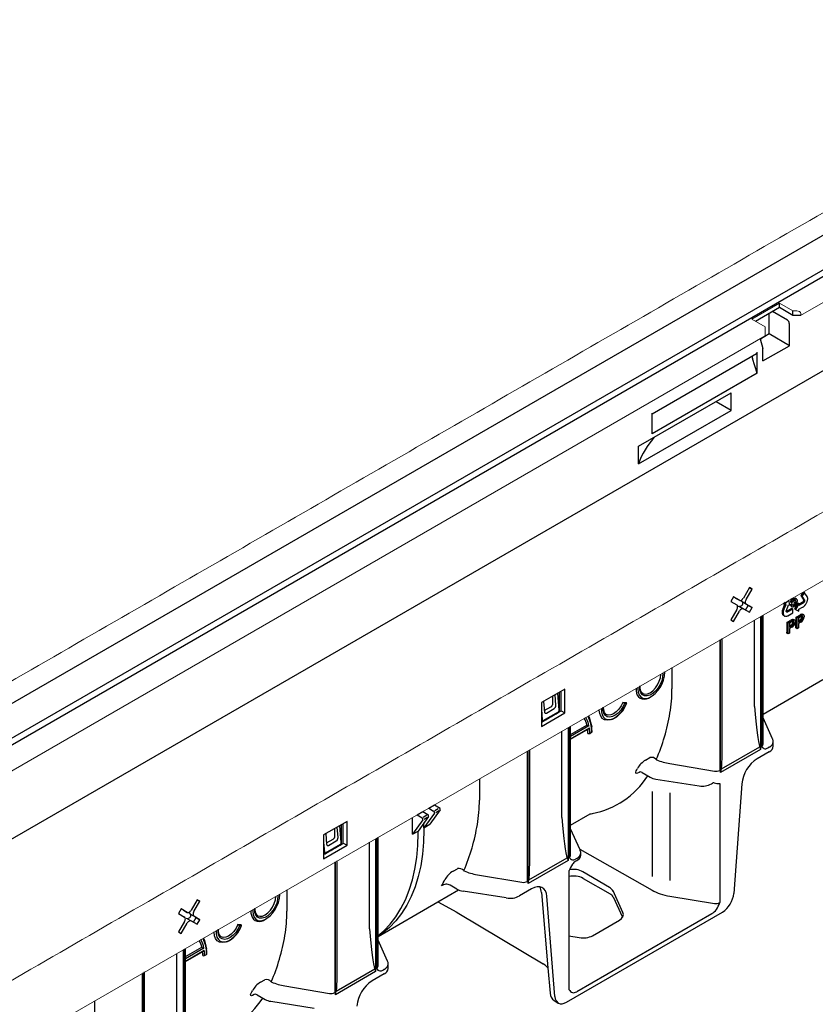
# Model space of a CAD drawing. Units: millimetres. Extents: x 143 to 2243, y 913 to 3883.
# Drawn here: x 1538 to 1895, y 2629 to 3070 of the extents above; entities that cross this region are included whole.
import ezdxf

# ---------------------------------------------------------------- set-up
doc = ezdxf.new("R2010")
doc.units = ezdxf.units.MM
doc.layers.add('DUENN-18', color=253, linetype='Continuous')
doc.layers.add('SICHTBAR', color=7, linetype='Continuous')

msp = doc.modelspace()

# ---------------------------------------------------------------- linework, layer by layer
at = {"layer": 'DUENN-18'}
for p, q in [((2054.39, 3063.71), (1192.96, 2566.41)), ((2054.39, 3048.18), (1193.65, 2551.28)), ((2055.69, 3045.93), (1195.14, 2549.14)), ((1299.75, 2567.48), (2060.23, 3006.49)), ((1878.44, 2941.06), (1878.44, 2943.06)), ((1878.44, 2941.06), (1867.77, 2934.9)), ((1873.84, 2929.25), (1873.84, 2938.4)), ((1882.03, 2935.47), (1875.39, 2939.3)), ((1884.51, 2937.55), (1878.44, 2941.06)), ((1884.51, 2937.55), (1884.51, 2939.56)), ((1887.98, 2937.55), (1884.51, 2937.55)), ((1882.89, 2924.02), (1882.89, 2933.98)), ((1873.84, 2929.25), (1869.93, 2927)), ((1882.89, 2924.02), (1873.84, 2929.25)), ((1869.9, 2927.11), (1871.08, 2922.7)), ((1871.08, 2917.21), (1882.89, 2924.02)), ((1821.42, 2893.45), (1868.24, 2920.48)), ((1868.49, 2911.73), (1868.49, 2921.04)), ((1871.08, 2917.21), (1871.08, 2922.7)), ((1868.49, 2911.73), (1866.37, 2918.31)), ((1868.49, 2911.73), (1821.42, 2884.56)), ((1815.33, 2879.05), (1856.77, 2902.97)), ((1856.77, 2895.01), (1856.77, 2902.97)), ((1856.77, 2895.01), (1850.07, 2898.87)), ((1815.33, 2871.08), (1856.77, 2895.01)), ((1821.42, 2884.56), (1821.42, 2893.86)), ((1815.33, 2871.08), (1815.33, 2879.05)), ((1865, 2815.64), (1862.31, 2810.99)), ((1863.51, 2810.3), (1866.19, 2814.95)), ((1866.19, 2814.95), (1865, 2815.64)), ((1865, 2815.64), (1866.19, 2814.95)), ((1857.84, 2811.51), (1856.65, 2809.44)), ((1856.65, 2809.44), (1859.33, 2807.89)), ((1860.52, 2809.96), (1857.84, 2811.51)), ((1858.84, 2810.93), (1857.84, 2811.51)), ((1858.84, 2810.93), (1860.52, 2809.96)), ((1882.66, 2809.97), (1880.65, 2808.09)), ((1882.66, 2809.97), (1882.62, 2809.99)), ((1883.13, 2807.87), (1882.66, 2809.97)), ((1883.5, 2809.14), (1883.69, 2810.61)), ((1883.93, 2808.9), (1884.2, 2810.9)), ((1884.66, 2811.17), (1884.47, 2809.84)), ((1884.59, 2810.68), (1884.76, 2810.82)), ((1886.15, 2810.51), (1885.54, 2810.85)), ((1889.25, 2813.62), (1888.01, 2812.07)), ((1888.01, 2812.07), (1889.15, 2810.46)), ((1888.44, 2811.82), (1888.01, 2812.07)), ((1889.68, 2813.37), (1888.44, 2811.82)), ((1888.44, 2811.82), (1889.58, 2810.21)), ((1889.04, 2809.4), (1888.92, 2809.23)), ((1889.11, 2809.55), (1889.04, 2809.4)), ((1889.18, 2809.72), (1889.11, 2809.55)), ((1889.15, 2810.46), (1889.21, 2810.36)), ((1889.23, 2809.9), (1889.18, 2809.72)), ((1889.21, 2810.36), (1889.23, 2810.21)), ((1889.23, 2810.21), (1889.24, 2810.07)), ((1889.24, 2810.07), (1889.23, 2809.9)), ((1889.68, 2813.37), (1889.25, 2813.62)), ((1889.61, 2809.47), (1889.54, 2809.3)), ((1889.58, 2810.21), (1889.64, 2810.11)), ((1889.66, 2809.65), (1889.61, 2809.47)), ((1889.64, 2810.11), (1889.67, 2809.96)), ((1889.67, 2809.82), (1889.66, 2809.65)), ((1889.67, 2809.96), (1889.67, 2809.82)), ((1890.83, 2811.74), (1889.68, 2813.37)), ((1890.8, 2809.2), (1890.87, 2809.41)), ((1890.9, 2811.6), (1890.83, 2811.74)), ((1890.87, 2809.41), (1890.93, 2809.62)), ((1890.99, 2811.4), (1890.9, 2811.6)), ((1890.93, 2809.62), (1891.01, 2809.86)), ((1891.04, 2811.24), (1890.99, 2811.4)), ((1891.01, 2809.86), (1891.04, 2810.01)), ((1891.07, 2811.09), (1891.04, 2811.24)), ((1891.04, 2810.01), (1891.08, 2810.24)), ((1891.1, 2810.88), (1891.07, 2811.09)), ((1891.08, 2810.24), (1891.1, 2810.54)), ((1891.11, 2810.71), (1891.1, 2810.88)), ((1891.1, 2810.54), (1891.11, 2810.71)), ((1859.33, 2805.83), (1856.65, 2801.18)), ((1857.84, 2800.5), (1860.52, 2805.14)), ((1860.63, 2807.15), (1862.31, 2806.17)), ((1860.67, 2807.12), (1861.67, 2807.7)), ((1863.51, 2808.24), (1861.82, 2809.21)), ((1864.5, 2807.66), (1861.82, 2809.21)), ((1862.07, 2808.39), (1862.07, 2809.07)), ((1862.31, 2806.17), (1865, 2804.62)), ((1863.31, 2805.6), (1864.5, 2807.66)), ((1866.19, 2806.69), (1863.51, 2808.24)), ((1864.5, 2807.66), (1866.19, 2806.69)), ((1865, 2804.62), (1866.19, 2806.69)), ((1879.7, 2805.08), (1879.68, 2804.92)), ((1879.73, 2805.31), (1879.7, 2805.08)), ((1879.84, 2805.68), (1879.73, 2805.31)), ((1879.95, 2805.99), (1879.84, 2805.68)), ((1880.03, 2806.2), (1879.95, 2805.99)), ((1880.76, 2808.08), (1880.03, 2806.2)), ((1880.17, 2805.06), (1880.13, 2804.84)), ((1880.27, 2805.43), (1880.17, 2805.06)), ((1880.99, 2809.05), (1880.22, 2808.33)), ((1880.65, 2808.09), (1880.22, 2808.33)), ((1880.38, 2805.74), (1880.27, 2805.43)), ((1880.46, 2805.95), (1880.38, 2805.74)), ((1881.25, 2807.98), (1880.46, 2805.95)), ((1880.65, 2808.09), (1881.25, 2808.04)), ((1881.25, 2808.04), (1881.27, 2808.03)), ((1881.27, 2808.03), (1881.25, 2807.98)), ((1881.52, 2805.28), (1881.56, 2805.47)), ((1881.52, 2805.1), (1881.52, 2805.28)), ((1881.54, 2804.93), (1881.52, 2805.1)), ((1881.56, 2805.47), (1882.51, 2807.92)), ((1881.8, 2804.98), (1881.67, 2804.91)), ((1884.07, 2806.3), (1881.8, 2804.98)), ((1884.5, 2806.05), (1882.24, 2804.73)), ((1882.51, 2807.92), (1883.13, 2807.87)), ((1883.42, 2808.06), (1883.91, 2808.4)), ((1883.85, 2807.81), (1883.42, 2808.06)), ((1883.93, 2808.9), (1883.5, 2809.14)), ((1883.78, 2807.28), (1884.14, 2807.09)), ((1883.85, 2807.81), (1884.34, 2808.15)), ((1884.34, 2808.15), (1883.91, 2808.4)), ((1884.37, 2809.08), (1883.93, 2808.9)), ((1884.5, 2806.05), (1884.07, 2806.3)), ((1884.43, 2807.81), (1884.65, 2807.89)), ((1884.5, 2804.39), (1884.5, 2806.05)), ((1886.74, 2808.65), (1885.19, 2806.11)), ((1885.63, 2805.86), (1885.19, 2806.11)), ((1887.17, 2808.4), (1885.63, 2805.86)), ((1885.63, 2805.86), (1887.17, 2805.11)), ((1887.17, 2808.4), (1886.74, 2808.65)), ((1888.64, 2808.94), (1887.17, 2808.08)), ((1889.07, 2808.69), (1887.17, 2807.58)), ((1887.17, 2807.58), (1887.17, 2808.4)), ((1887.17, 2805.93), (1887.21, 2805.96)), ((1887.17, 2805.9), (1887.17, 2805.93)), ((1887.17, 2805.11), (1887.17, 2805.9)), ((1887.21, 2805.96), (1888.78, 2806.86)), ((1888.79, 2809.06), (1888.64, 2808.94)), ((1888.78, 2806.86), (1888.95, 2806.96)), ((1888.92, 2809.23), (1888.79, 2809.06)), ((1888.95, 2806.96), (1889.19, 2807.11)), ((1889.22, 2808.82), (1889.07, 2808.69)), ((1889.19, 2807.11), (1889.47, 2807.32)), ((1889.35, 2808.98), (1889.22, 2808.82)), ((1889.47, 2809.16), (1889.35, 2808.98)), ((1889.54, 2809.3), (1889.47, 2809.16)), ((1889.47, 2807.32), (1889.64, 2807.49)), ((1889.64, 2807.49), (1889.77, 2807.62)), ((1889.77, 2807.62), (1889.9, 2807.75)), ((1889.9, 2807.75), (1890, 2807.87)), ((1890, 2807.87), (1890.1, 2808)), ((1890.1, 2808), (1890.17, 2808.09)), ((1890.17, 2808.09), (1890.31, 2808.29)), ((1890.31, 2808.29), (1890.44, 2808.49)), ((1890.44, 2808.49), (1890.6, 2808.79)), ((1890.6, 2808.79), (1890.69, 2808.99)), ((1890.69, 2808.99), (1890.8, 2809.2)), ((1856.65, 2801.18), (1857.84, 2800.5)), ((1867.29, 2762.4), (1867.29, 2801.14)), ((1870.04, 2802.73), (1870.04, 2743.2)), ((1870.43, 2802.95), (1870.43, 2744.59)), ((1871.14, 2758.99), (1871.14, 2803.37)), ((1879.68, 2804.92), (1879.66, 2804.75)), ((1879.66, 2804.75), (1879.66, 2804.62)), ((1879.66, 2804.62), (1879.66, 2804.48)), ((1879.66, 2804.48), (1879.66, 2804.39)), ((1879.66, 2804.39), (1879.68, 2804.2)), ((1879.68, 2804.2), (1879.71, 2804.03)), ((1879.71, 2804.03), (1879.78, 2803.8)), ((1879.78, 2803.8), (1879.85, 2803.68)), ((1879.85, 2803.68), (1879.91, 2803.53)), ((1879.91, 2803.53), (1880, 2803.42)), ((1880, 2803.42), (1880.09, 2803.33)), ((1880.11, 2804.67), (1880.09, 2804.5)), ((1880.09, 2804.5), (1880.09, 2804.37)), ((1880.09, 2804.37), (1880.09, 2804.23)), ((1880.09, 2804.23), (1880.09, 2804.14)), ((1880.09, 2804.14), (1880.11, 2803.95)), ((1880.09, 2803.33), (1880.21, 2803.22)), ((1880.13, 2804.84), (1880.11, 2804.67)), ((1880.11, 2803.95), (1880.14, 2803.78)), ((1880.14, 2803.78), (1880.21, 2803.55)), ((1880.21, 2803.55), (1880.28, 2803.43)), ((1880.21, 2803.22), (1880.29, 2803.17)), ((1880.28, 2803.43), (1880.34, 2803.28)), ((1880.72, 2802.92), (1880.29, 2803.17)), ((1880.34, 2803.28), (1880.43, 2803.18)), ((1880.43, 2803.18), (1880.53, 2803.08)), ((1880.53, 2803.08), (1880.64, 2802.97)), ((1880.64, 2802.97), (1880.72, 2802.92)), ((1880.72, 2802.92), (1880.86, 2802.85)), ((1880.86, 2802.85), (1881.05, 2802.81)), ((1881.05, 2802.81), (1881.18, 2802.79)), ((1881.18, 2802.79), (1881.31, 2802.78)), ((1881.31, 2802.78), (1881.5, 2802.8)), ((1881.5, 2802.8), (1881.64, 2802.84)), ((1881.58, 2804.84), (1881.54, 2804.93)), ((1881.67, 2804.91), (1881.56, 2804.89)), ((1881.65, 2804.74), (1881.58, 2804.84)), ((1881.64, 2802.84), (1881.8, 2802.88)), ((1881.74, 2804.67), (1881.65, 2804.74)), ((1881.85, 2804.64), (1881.74, 2804.67)), ((1881.8, 2802.88), (1882.03, 2802.98)), ((1881.97, 2804.64), (1881.85, 2804.64)), ((1881.96, 2800.16), (1883.54, 2801.08)), ((1882.1, 2804.66), (1881.97, 2804.64)), ((1882.03, 2802.98), (1882.21, 2803.07)), ((1882.24, 2804.73), (1882.1, 2804.66)), ((1882.21, 2803.07), (1884.5, 2804.39)), ((1882.39, 2799.91), (1883.97, 2800.83)), ((1885.4, 2801.04), (1884.8, 2801.41)), ((1885.93, 2802.46), (1887.52, 2803.38)), ((1886.37, 2802.21), (1885.93, 2802.46)), ((1886.37, 2802.21), (1887.95, 2803.12)), ((1886.37, 2797.23), (1886.37, 2802.21)), ((1888.01, 2802.58), (1886.98, 2801.99)), ((1886.98, 2801.99), (1886.98, 2800.2)), ((1886.98, 2800.76), (1887.53, 2801.08)), ((1886.98, 2800.2), (1888.02, 2800.8)), ((1888.51, 2802.52), (1888.47, 2802.81)), ((1889.38, 2803.34), (1888.78, 2803.7)), ((1882.39, 2799.91), (1881.96, 2800.16)), ((1882.39, 2794.93), (1882.39, 2799.91)), ((1884.03, 2800.28), (1883, 2799.69)), ((1883, 2799.69), (1883, 2797.9)), ((1883, 2798.46), (1883.55, 2798.78)), ((1883, 2797.9), (1884.04, 2798.5)), ((1884.05, 2797.94), (1883, 2797.33)), ((1883, 2797.33), (1883, 2795.29)), ((1884.53, 2800.23), (1884.49, 2800.51)), ((1886.37, 2797.23), (1885.77, 2797.58)), ((1886.98, 2797.58), (1886.37, 2797.23)), ((1888.03, 2800.23), (1886.98, 2799.62)), ((1886.98, 2799.62), (1886.98, 2797.58)), ((1851.73, 2792.16), (1851.73, 2733.79)), ((1852.11, 2732.85), (1852.11, 2792.38)), ((1852.82, 2742.9), (1852.82, 2792.79)), ((1882.39, 2794.93), (1881.79, 2795.28)), ((1883, 2795.29), (1882.39, 2794.93)), ((1830.33, 2779.81), (1830.33, 2770.25)), ((1827.11, 2777.75), (1827.1, 2777.94)), ((1782.39, 2770.23), (1771.85, 2764.15)), ((1782.39, 2759.52), (1782.39, 2770.23)), ((1776.98, 2763.78), (1776.98, 2767.11)), ((1778.37, 2763.01), (1777.97, 2767.68)), ((1779.82, 2760.73), (1779.2, 2768.39)), ((1779.93, 2761.77), (1779.93, 2768.81)), ((1780.71, 2760.5), (1780.71, 2769.26)), ((1815.98, 2766.14), (1816.07, 2766.09)), ((1771.85, 2764.15), (1771.85, 2753.44)), ((1771.85, 2760.98), (1772.24, 2756.36)), ((1772.82, 2764.71), (1773.2, 2760.03)), ((1773.16, 2760.6), (1776.14, 2762.32)), ((1774.16, 2759.47), (1777.59, 2761.45)), ((1779.93, 2760.13), (1779.93, 2761.77)), ((1809.77, 2764.11), (1808.28, 2764.24)), ((1808.37, 2764.19), (1808.28, 2764.24)), ((1809.92, 2763.84), (1809.17, 2763.91)), ((1809.86, 2764.06), (1809.77, 2764.11)), ((1771.85, 2753.44), (1782.39, 2759.52)), ((1772.7, 2756.09), (1779.44, 2759.98)), ((1779.32, 2759.66), (1780.71, 2760.5)), ((1779.92, 2760.05), (1779.93, 2760.13)), ((1780.71, 2760.5), (1782.39, 2759.52)), ((1871.14, 2745.6), (1871.14, 2757.34)), ((1771.85, 2755.39), (1772.58, 2755.77)), ((1783.83, 2752.96), (1783.83, 2693.43)), ((1784.21, 2753.18), (1784.21, 2694.82)), ((1784.93, 2749.91), (1792.2, 2754.11)), ((1793.17, 2753.68), (1784.93, 2748.91)), ((1784.93, 2695.83), (1784.93, 2753.6)), ((1784.93, 2747.92), (1793.33, 2752.77)), ((1784.93, 2747.71), (1792.94, 2752.34)), ((1781.07, 2712.63), (1781.07, 2751.37)), ((1793.48, 2750.37), (1794.35, 2750.87)), ((1870.04, 2743.2), (1852.11, 2732.85)), ((1852.44, 2734.48), (1869.62, 2744.39)), ((1873.91, 2744.15), (1873.39, 2743.85)), ((1765.51, 2742.39), (1765.51, 2684.02)), ((1765.89, 2683.08), (1765.89, 2742.61)), ((1766.61, 2693.13), (1766.61, 2743.02)), ((1818.51, 2738.41), (1820.46, 2739.53)), ((1829.39, 2736.8), (1849.37, 2733.46)), ((1744.12, 2730.04), (1744.12, 2720.48)), ((1816.02, 2733.08), (1815.68, 2732.88)), ((1817, 2732.79), (1820.52, 2730.76)), ((1823.13, 2729.88), (1842.48, 2726.89)), ((1847.99, 2727.76), (1848.49, 2728.05)), ((1851.73, 2727.84), (1851.73, 2674.56)), ((1821.42, 2724.35), (1821.42, 2686.24)), ((1829.39, 2723.77), (1829.39, 2684.48)), ((1721.41, 2716.83), (1723.99, 2718.32)), ((1721.41, 2716.93), (1721.41, 2716.83)), ((1721.41, 2716.83), (1723.56, 2715.58)), ((1723.99, 2718.42), (1723.99, 2718.32)), ((1723.99, 2718.32), (1726.15, 2717.08)), ((1724.07, 2715.87), (1725.62, 2716.77)), ((1714.08, 2705.14), (1714.08, 2712.7)), ((1716.23, 2713.84), (1718.82, 2715.33)), ((1716.23, 2713.94), (1716.23, 2713.84)), ((1716.23, 2713.84), (1718.39, 2712.6)), ((1721.35, 2713.12), (1716.67, 2706.63)), ((1718.82, 2715.43), (1718.82, 2715.33)), ((1718.82, 2715.33), (1720.98, 2714.09)), ((1718.92, 2712.9), (1720.5, 2713.82)), ((1719.25, 2715.08), (1719.25, 2715.68)), ((1723.93, 2714.62), (1719.25, 2708.12)), ((1719.37, 2711.98), (1720.73, 2712.77)), ((1726.52, 2716.11), (1721.84, 2709.62)), ((1724.56, 2714.98), (1725.87, 2715.74)), ((1784.93, 2709.22), (1793.68, 2714.28)), ((1684.82, 2710.93), (1674.28, 2704.85)), ((1680.79, 2703.71), (1680.4, 2708.38)), ((1682.24, 2701.43), (1681.62, 2709.09)), ((1682.35, 2702.48), (1682.35, 2709.51)), ((1683.13, 2701.2), (1683.13, 2709.96)), ((1684.82, 2700.23), (1684.82, 2710.93)), ((1718.76, 2711.63), (1714.08, 2705.14)), ((1719.25, 2708.12), (1719.25, 2710.22)), ((1719.25, 2708.12), (1721.84, 2709.62)), ((1719.25, 2708.11), (1719.25, 2707.12)), ((1674.28, 2704.85), (1674.28, 2694.14)), ((1675.25, 2705.41), (1675.63, 2700.73)), ((1679.41, 2704.48), (1679.41, 2707.81)), ((1698.71, 2659.45), (1698.71, 2703.82)), ((1714.08, 2705.14), (1716.67, 2706.63)), ((1716.67, 2705.63), (1716.67, 2706.62)), ((1789.21, 2698.14), (1784.93, 2707.56)), ((1674.28, 2701.68), (1674.67, 2697.06)), ((1674.28, 2694.14), (1684.82, 2700.23)), ((1675.12, 2696.79), (1681.87, 2700.68)), ((1675.58, 2701.3), (1678.57, 2703.02)), ((1676.58, 2700.18), (1680.01, 2702.16)), ((1681.75, 2700.36), (1683.13, 2701.2)), ((1682.35, 2700.83), (1682.35, 2702.48)), ((1682.35, 2700.75), (1682.35, 2700.83)), ((1683.13, 2701.2), (1684.82, 2700.23)), ((1694.86, 2662.86), (1694.86, 2701.6)), ((1697.61, 2703.19), (1697.61, 2643.66)), ((1698, 2703.41), (1698, 2645.05)), ((1674.28, 2696.09), (1675, 2696.47)), ((1789.05, 2698.47), (1821.42, 2680.11)), ((1789.48, 2695.86), (1789.48, 2696.89)), ((1679.3, 2692.62), (1679.3, 2634.25)), ((1679.68, 2633.31), (1679.68, 2692.84)), ((1680.39, 2643.36), (1680.39, 2693.25)), ((1783.83, 2693.43), (1765.89, 2683.08)), ((1766.23, 2684.7), (1783.41, 2694.62)), ((1787.7, 2694.38), (1787.18, 2694.08)), ((1787.2, 2693.08), (1787.7, 2693.37)), ((1732.29, 2688.64), (1734.24, 2689.76)), ((1743.17, 2687.03), (1763.15, 2683.69)), ((1784.21, 2688.87), (1784.21, 2635.59)), ((1802.34, 2681.36), (1790.38, 2688.38)), ((1728.08, 2682.57), (1727.11, 2682.01)), ((1734.05, 2680.55), (1730.99, 2682.31)), ((1790.63, 2685.39), (1802.59, 2678.49)), ((1657.9, 2680.27), (1657.9, 2670.71)), ((1725.5, 2674.92), (1734.7, 2680.23)), ((1756.14, 2676.64), (1736.78, 2679.64)), ((1767.46, 2680.69), (1762.03, 2677.56)), ((1771.86, 2679.09), (1774.78, 2645.36)), ((1777.9, 2632.44), (1774.33, 2677.39)), ((1808.34, 2670.14), (1803.92, 2679.76)), ((1803.99, 2677.14), (1808.21, 2668.05)), ((1829.39, 2677.44), (1849.37, 2674.22)), ((1617.71, 2675.85), (1615.03, 2671.21)), ((1616.22, 2670.52), (1618.9, 2675.16)), ((1618.9, 2675.16), (1617.71, 2675.85)), ((1617.71, 2675.85), (1618.9, 2675.16)), ((1610.56, 2671.72), (1609.36, 2669.66)), ((1609.36, 2669.66), (1612.05, 2668.11)), ((1613.24, 2670.17), (1610.56, 2671.72)), ((1611.55, 2671.15), (1610.56, 2671.72)), ((1611.55, 2671.15), (1613.24, 2670.17)), ((1616.22, 2668.45), (1614.53, 2669.43)), ((1617.22, 2667.88), (1614.53, 2669.43)), ((1614.79, 2668.61), (1614.79, 2669.28)), ((1618.9, 2666.9), (1616.22, 2668.45)), ((1848.25, 2669.6), (1787.68, 2634.63)), ((1612.05, 2666.04), (1609.36, 2661.4)), ((1610.56, 2660.71), (1613.24, 2665.36)), ((1613.34, 2667.36), (1615.03, 2666.39)), ((1613.38, 2667.34), (1614.39, 2667.92)), ((1615.03, 2666.39), (1617.71, 2664.84)), ((1616.02, 2665.81), (1617.22, 2667.88)), ((1617.22, 2667.88), (1618.9, 2666.9)), ((1617.71, 2664.84), (1618.9, 2666.9)), ((1637.34, 2664.56), (1635.85, 2664.7)), ((1635.94, 2664.65), (1635.85, 2664.7)), ((1637.49, 2664.3), (1636.74, 2664.36)), ((1637.43, 2664.51), (1637.34, 2664.56)), ((1643.55, 2666.6), (1643.64, 2666.55)), ((1794.69, 2659.75), (1806.76, 2666.71)), ((1609.36, 2661.4), (1610.56, 2660.71)), ((1784.21, 2659.61), (1788.8, 2658.86)), ((1698.71, 2646.06), (1698.71, 2657.79)), ((1608.64, 2613.09), (1608.64, 2651.83)), ((1611.4, 2653.42), (1611.4, 2593.89)), ((1611.78, 2653.64), (1611.78, 2595.27)), ((1612.49, 2650.37), (1619.77, 2654.57)), ((1620.74, 2654.13), (1612.49, 2649.37)), ((1612.49, 2596.29), (1612.49, 2654.05)), ((1612.49, 2648.38), (1620.9, 2653.23)), ((1612.49, 2648.17), (1620.51, 2652.8)), ((1621.05, 2650.83), (1621.91, 2651.33)), ((1593.08, 2642.85), (1593.08, 2584.48)), ((1593.46, 2583.54), (1593.46, 2643.07)), ((1594.18, 2593.59), (1594.18, 2643.48)), ((1697.61, 2643.66), (1679.68, 2633.31)), ((1680.01, 2634.93), (1697.19, 2644.85)), ((1701.48, 2644.61), (1700.96, 2644.31)), ((1646.08, 2638.86), (1648.03, 2639.99)), ((1643.6, 2633.54), (1643.25, 2633.34)), ((1644.57, 2633.25), (1648.09, 2631.22)), ((1656.96, 2637.26), (1676.94, 2633.92)), ((1571.69, 2630.49), (1571.69, 2620.94)), ((1650.7, 2630.34), (1670.05, 2627.34))]:
    msp.add_line(p, q, dxfattribs=at)
at = {"layer": 'DUENN-18', "flags": 128}
for points in [[(1860.52, 2809.96), (1860.72, 2809.89), (1860.93, 2809.88), (1861.17, 2809.93), (1861.42, 2810.05), (1861.67, 2810.22), (1861.9, 2810.44), (1862.12, 2810.7), (1862.31, 2810.99)], [(1863.51, 2810.3), (1863.35, 2809.99), (1863.23, 2809.67), (1863.16, 2809.36), (1863.13, 2809.06), (1863.16, 2808.79), (1863.23, 2808.55), (1863.35, 2808.37), (1863.51, 2808.24)], [(1884.47, 2809.84), (1884.85, 2810.31), (1885.19, 2810.57)], [(1884.76, 2810.82), (1885.31, 2810.97), (1885.54, 2810.85)], [(1885.89, 2809.32), (1885.84, 2809.74), (1885.64, 2810.02), (1885.38, 2810.07), (1885.07, 2809.96)], [(1885.19, 2810.57), (1885.74, 2810.72), (1886.15, 2810.51), (1886.34, 2810.14), (1886.39, 2809.66)], [(1885.46, 2809.57), (1885.4, 2809.99), (1885.35, 2810.06)], [(1886.39, 2809.66), (1886.3, 2808.93), (1886.09, 2808.33)], [(1859.33, 2805.83), (1859.49, 2806.14), (1859.61, 2806.46), (1859.68, 2806.78), (1859.7, 2807.08), (1859.68, 2807.35), (1859.61, 2807.58), (1859.49, 2807.76), (1859.33, 2807.89)], [(1862.31, 2806.17), (1862.12, 2806.24), (1861.9, 2806.25), (1861.67, 2806.2), (1861.42, 2806.09), (1861.17, 2805.91), (1860.93, 2805.69), (1860.72, 2805.43), (1860.52, 2805.14)], [(1883.78, 2807.28), (1883.71, 2807.33), (1883.5, 2807.64), (1883.42, 2808.06)], [(1885.08, 2807.15), (1884.56, 2806.96), (1884.14, 2807.09), (1883.93, 2807.39), (1883.85, 2807.81)], [(1884.34, 2808.15), (1884.42, 2807.82), (1884.6, 2807.59), (1884.82, 2807.55), (1885.08, 2807.64)], [(1886.09, 2808.33), (1885.59, 2807.55), (1885.08, 2807.15)], [(1883.97, 2800.83), (1884.33, 2801.02), (1884.61, 2801.15)], [(1884.18, 2801.4), (1884.64, 2801.48), (1884.8, 2801.41)], [(1884.99, 2799.96), (1884.96, 2800.24), (1884.85, 2800.44), (1884.71, 2800.53), (1884.52, 2800.53)], [(1884.61, 2801.15), (1885.06, 2801.23), (1885.4, 2801.04), (1885.55, 2800.73), (1885.6, 2800.33)], [(1887.95, 2803.12), (1888.31, 2803.32), (1888.59, 2803.45)], [(1888.5, 2802.82), (1888.23, 2802.7), (1888.01, 2802.58)], [(1888.16, 2803.7), (1888.62, 2803.78), (1888.78, 2803.7)], [(1888.97, 2802.26), (1888.93, 2802.53), (1888.82, 2802.74), (1888.68, 2802.82), (1888.5, 2802.82)], [(1888.59, 2803.45), (1889.04, 2803.53), (1889.38, 2803.34), (1889.53, 2803.03), (1889.58, 2802.63)], [(1884.52, 2800.53), (1884.25, 2800.41), (1884.03, 2800.28)], [(1826.18, 2777.41), (1826.23, 2777.12), (1826.15, 2775.58), (1825.75, 2773.92), (1825.06, 2772.26), (1824.11, 2770.69), (1822.98, 2769.31), (1821.72, 2768.21), (1820.42, 2767.46), (1819.17, 2767.11), (1818.03, 2767.18), (1817.09, 2767.66), (1816.39, 2768.52), (1815.99, 2769.71), (1815.91, 2771.16), (1815.96, 2771.51)], [(1817.33, 2768.22), (1818.18, 2767.95), (1819.33, 2768.06), (1820.55, 2768.59), (1821.78, 2769.48), (1822.93, 2770.69), (1823.91, 2772.13), (1824.66, 2773.7), (1825.13, 2775.29), (1825.3, 2776.8), (1825.28, 2776.89)], [(1827.09, 2777.41), (1827.04, 2777.91)], [(1815.11, 2771.02), (1815.04, 2770.28), (1815.19, 2768.82), (1815.63, 2767.6), (1816.35, 2766.69), (1817.31, 2766.14), (1818.45, 2765.97), (1819.73, 2766.19), (1820.64, 2766.6)], [(1817.34, 2768.21), (1816.81, 2768.59), (1816.38, 2769.31), (1816.11, 2770.38), (1816.11, 2771.6)], [(1803.41, 2756.52), (1802.59, 2756.38), (1801.27, 2756.21), (1800.1, 2756.44), (1799.13, 2757.05), (1798.4, 2758.02), (1797.95, 2759.3), (1797.79, 2760.82), (1797.81, 2761.04)], [(1798.7, 2761.54), (1798.7, 2760.05), (1799, 2758.69), (1799.61, 2757.62), (1800.47, 2756.89), (1801.56, 2756.54), (1802.8, 2756.6), (1804.14, 2757.05), (1805.51, 2757.88), (1806.84, 2759.04), (1808.06, 2760.47), (1809.1, 2762.1), (1809.92, 2763.84)], [(1809.17, 2763.91), (1808.39, 2762.27), (1807.39, 2760.77), (1806.22, 2759.48), (1804.95, 2758.49), (1803.67, 2757.86), (1802.45, 2757.63), (1801.37, 2757.81), (1800.49, 2758.4), (1799.88, 2759.35), (1799.56, 2760.6), (1799.56, 2762.04)], [(1800.85, 2758.83), (1800.5, 2759.07), (1800.04, 2759.76), (1799.75, 2760.79), (1799.71, 2762.04), (1799.73, 2762.14)], [(1808.28, 2764.24), (1807.53, 2762.67), (1806.54, 2761.23), (1805.4, 2760.03), (1804.17, 2759.13), (1802.95, 2758.61), (1801.8, 2758.5), (1800.85, 2758.83), (1800.85, 2758.83)], [(1809.92, 2763.84), (1809.98, 2763.84), (1810.03, 2763.85), (1810.05, 2763.86), (1810.06, 2763.89), (1810.04, 2763.92), (1810, 2763.96), (1809.94, 2764.01), (1809.86, 2764.06)], [(1794.35, 2750.87), (1794.24, 2752.86), (1793.94, 2754.72), (1793.44, 2756.41), (1792.76, 2757.91), (1792.66, 2758.06)], [(1792.89, 2758.19), (1793.38, 2757.17), (1793.91, 2755.4), (1794.37, 2753.3)], [(1794.52, 2751.12), (1794.49, 2752.39), (1794.37, 2753.3)], [(1869.62, 2744.39), (1870.04, 2743.22), (1870.04, 2743.2)], [(1823.32, 2738.64), (1823.39, 2738.58), (1823.54, 2738.49)], [(1852.11, 2732.85), (1852.12, 2732.88), (1852.44, 2734.48)], [(1815.68, 2732.88), (1814.95, 2732.53), (1814.43, 2732.42), (1814.12, 2732.55), (1814.08, 2732.96), (1814.33, 2733.59)], [(1719.25, 2707.12), (1719.09, 2701.56), (1718.61, 2696.22), (1717.82, 2691.1), (1716.71, 2686.24), (1715.29, 2681.65), (1713.57, 2677.36), (1711.55, 2673.37), (1709.25, 2669.72), (1706.66, 2666.41), (1703.82, 2663.46), (1700.72, 2660.88), (1698.71, 2659.49)], [(1698.71, 2659.83), (1701.23, 2661.97), (1704.08, 2664.92), (1706.66, 2668.23), (1708.96, 2671.88), (1710.98, 2675.86), (1712.7, 2680.16), (1714.12, 2684.75), (1715.23, 2689.61), (1716.03, 2694.72), (1716.51, 2700.07), (1716.67, 2705.63)], [(1789.47, 2697.11), (1789.28, 2697.97), (1789.21, 2698.14)], [(1783.41, 2694.62), (1783.82, 2693.45), (1783.83, 2693.43)], [(1737.11, 2688.87), (1737.18, 2688.81), (1737.33, 2688.71)], [(1765.89, 2683.08), (1765.9, 2683.11), (1766.23, 2684.7)], [(1774.33, 2677.39), (1774.11, 2678.71), (1773.65, 2679.82), (1772.98, 2680.69), (1772.12, 2681.29), (1771.11, 2681.6), (1769.96, 2681.6), (1768.74, 2681.29), (1767.46, 2680.69)], [(1653.75, 2677.87), (1653.8, 2677.58), (1653.72, 2676.04), (1653.32, 2674.38), (1652.63, 2672.72), (1651.68, 2671.14), (1650.55, 2669.77), (1649.29, 2668.67), (1647.99, 2667.92), (1646.74, 2667.57), (1645.6, 2667.63), (1644.66, 2668.11), (1643.96, 2668.98), (1643.56, 2670.17), (1643.48, 2671.62), (1643.53, 2671.97)], [(1644.9, 2668.67), (1645.75, 2668.41), (1646.9, 2668.52), (1648.12, 2669.04), (1649.35, 2669.94), (1650.5, 2671.15), (1651.48, 2672.58), (1652.23, 2674.15), (1652.7, 2675.75), (1652.87, 2677.26), (1652.85, 2677.35)], [(1613.24, 2670.17), (1613.43, 2670.1), (1613.65, 2670.09), (1613.89, 2670.15), (1614.13, 2670.26), (1614.38, 2670.43), (1614.62, 2670.65), (1614.84, 2670.91), (1615.03, 2671.21)], [(1616.22, 2670.52), (1616.06, 2670.21), (1615.95, 2669.89), (1615.87, 2669.57), (1615.85, 2669.27), (1615.87, 2669), (1615.95, 2668.77), (1616.06, 2668.58), (1616.22, 2668.45)], [(1642.67, 2671.48), (1642.61, 2670.74), (1642.76, 2669.27), (1643.2, 2668.06), (1643.92, 2667.15), (1644.88, 2666.6), (1646.02, 2666.43), (1647.3, 2666.65), (1648.21, 2667.06)], [(1644.91, 2668.67), (1644.38, 2669.05), (1643.95, 2669.77), (1643.68, 2670.83), (1643.68, 2672.05)], [(1612.05, 2666.04), (1612.2, 2666.36), (1612.32, 2666.68), (1612.39, 2666.99), (1612.42, 2667.29), (1612.39, 2667.56), (1612.32, 2667.79), (1612.2, 2667.98), (1612.05, 2668.11)], [(1615.03, 2666.39), (1614.84, 2666.46), (1614.62, 2666.47), (1614.38, 2666.41), (1614.13, 2666.3), (1613.89, 2666.13), (1613.65, 2665.91), (1613.43, 2665.65), (1613.24, 2665.36)], [(1626.26, 2662), (1626.26, 2660.51), (1626.57, 2659.15), (1627.18, 2658.07), (1628.04, 2657.35), (1629.12, 2657), (1630.37, 2657.06), (1631.71, 2657.51), (1633.08, 2658.34), (1634.41, 2659.49), (1635.63, 2660.93), (1636.67, 2662.55), (1637.49, 2664.3)], [(1636.74, 2664.36), (1635.96, 2662.73), (1634.96, 2661.23), (1633.79, 2659.94), (1632.52, 2658.95), (1631.24, 2658.32), (1630.02, 2658.09), (1628.94, 2658.27), (1628.06, 2658.85), (1627.45, 2659.8), (1627.13, 2661.06), (1627.13, 2662.5)], [(1635.85, 2664.7), (1635.1, 2663.13), (1634.11, 2661.69), (1632.97, 2660.48), (1631.74, 2659.59), (1630.52, 2659.07), (1629.37, 2658.95), (1628.42, 2659.29), (1628.42, 2659.29)], [(1637.49, 2664.3), (1637.55, 2664.3), (1637.6, 2664.3), (1637.62, 2664.32), (1637.62, 2664.35), (1637.61, 2664.38), (1637.57, 2664.42), (1637.51, 2664.47), (1637.43, 2664.51)], [(1630.98, 2656.98), (1630.16, 2656.84), (1628.84, 2656.67), (1627.67, 2656.89), (1626.7, 2657.51), (1625.97, 2658.48), (1625.52, 2659.75), (1625.36, 2661.28), (1625.38, 2661.49)], [(1628.42, 2659.29), (1628.07, 2659.52), (1627.61, 2660.21), (1627.32, 2661.25), (1627.28, 2662.49), (1627.3, 2662.6)], [(1621.91, 2651.33), (1621.81, 2653.32), (1621.51, 2655.18), (1621.01, 2656.86), (1620.33, 2658.37), (1620.22, 2658.52)], [(1620.46, 2658.65), (1620.95, 2657.63), (1621.48, 2655.86), (1621.94, 2653.76)], [(1622.09, 2651.57), (1622.05, 2652.84), (1621.94, 2653.76)], [(1697.19, 2644.85), (1697.6, 2643.68), (1697.61, 2643.66)], [(1650.89, 2639.1), (1650.96, 2639.04), (1651.11, 2638.94)], [(1643.25, 2633.34), (1642.52, 2632.99), (1642, 2632.87), (1641.69, 2633.01), (1641.65, 2633.42), (1641.9, 2634.05)], [(1679.68, 2633.31), (1679.69, 2633.34), (1680.01, 2634.93)], [(1777.9, 2632.44), (1778.07, 2631.45), (1778.41, 2630.61), (1779.39, 2629.59)]]:
    msp.add_lwpolyline(points, dxfattribs=at)
at = {"layer": 'DUENN-18'}
for centre, radius, start, end in [((1881.02, 2933.89), 1.87, 2.6054, 57.3946), ((1867.89, 2920.97), 0.602, 305.0858, 6.2266), ((1868.09, 2918.96), 1.84, 167.4914, 200.6642), ((1862.42, 2809.98), 0.976, 174.9493, 231.8875), ((1886, 2808.51), 1.72, 122.6213, 160.7129), ((1883.52, 2809.47), 1.95, 305.6271, 2.7094), ((1860.26, 2806.28), 0.946, 67.0939, 126.0394), ((1861.2, 2808.43), 0.868, 302.6055, 357.3945), ((1883.95, 2809.22), 1.95, 305.6271, 2.7094), ((1886.24, 2796.53), 5.29, 112.9024, 120.6552), ((1791.91, 2803.26), 94.02, 356.534, 359.5102), ((1890.22, 2798.82), 5.29, 112.9026, 120.6551), ((1886.84, 2802.6), 1.67, 294.5151, 357.4119), ((1887.32, 2802.29), 1.64, 294.9474, 358.9123), ((1886.87, 2802.67), 2.7, 295.4233, 359.0373), ((1787.94, 2800.97), 94.02, 356.534, 359.5102), ((1882.86, 2800.3), 1.67, 294.5161, 357.4109), ((1883.35, 2799.99), 1.64, 294.9474, 358.9123), ((1882.89, 2800.38), 2.7, 295.4231, 359.0373), ((1813.41, 2778.25), 13.71, 298.0094, 357.9088), ((1827.93, 2769.87), 13.71, 177.2904, 181.996), ((1818.55, 2769.65), 4.33, 183.4199, 235.076), ((1817.91, 2770.02), 4.33, 244.9294, 296.5855), ((1775.15, 2763.86), 1.83, 302.6055, 357.3945), ((1798.11, 2767.99), 12.63, 294.7805, 340.9663), ((1809.53, 2766.21), 2.33, 240.1094, 261.2224), ((1783.98, 2752.6), 8.36, 10.4286, 32.6756), ((1784.55, 2752.57), 8.69, 7.3436, 34.6594), ((1742.81, 2773.46), 87.72, 336.6143, 350.7552), ((1818.43, 2741.19), 35.73, 159.6722, 159.6756), ((1795.49, 2760.15), 6.87, 241.4129, 250.2901), ((1774.95, 2750.4), 17.67, 359.9137, 5.5555), ((1792.47, 2753.17), 0.949, 299.6156, 335.1319), ((1775.77, 2750.42), 17.71, 359.8546, 7.637), ((1793.05, 2751.2), 0.937, 242.6093, 297.391), ((1794.22, 2751.15), 0.307, 294.3754, 354.2883), ((1872.78, 2746.25), 2.89, 215.1772, 253.6519), ((1821.14, 2736.66), 2.96, 42.3066, 103.2698), ((1770.93, 2756.4), 49.03, 332.2716, 333.6309), ((1823.74, 2729.7), 10.16, 121.0099, 150.9731), ((1816.07, 2731.51), 1.57, 54.2571, 92.0565), ((1824.21, 2737.4), 7.6, 240.9768, 261.8434), ((1843.97, 2735.26), 8.51, 259.9261, 298.1854), ((1849.17, 2727.08), 1.19, 90.5262, 125.3273), ((1852.05, 2737.66), 9.82, 253.0293, 268.121), ((1725.76, 2716.37), 0.8, 340.8454, 61.2919), ((1718.01, 2711.89), 0.8, 340.8454, 61.2919), ((1720.59, 2713.39), 0.8, 340.8454, 61.2919), ((1723.18, 2714.88), 0.8, 340.8454, 61.2919), ((1656.6, 2723.69), 87.72, 336.6143, 350.7552), ((1677.58, 2704.56), 1.83, 302.6055, 357.3945), ((1786.57, 2696.48), 2.88, 215.1627, 253.6656), ((1786.42, 2696.17), 3.08, 294.525, 354.1547), ((1798.31, 2683.31), 15.15, 146.2735, 158.4741), ((1737.53, 2679.93), 10.16, 121.0099, 150.9731), ((1734.92, 2686.88), 2.96, 42.3037, 103.2726), ((1786.3, 2677.32), 9.16, 61.8063, 103.1916), ((1685.71, 2706.12), 47.91, 329.7902, 333.6511), ((1729.23, 2679.6), 3.21, 92.7293, 131.2048), ((1729.03, 2678.64), 4.16, 61.8472, 89.3518), ((1765.68, 2678.6), 6.19, 4.5223, 28.8947), ((1640.98, 2678.7), 13.71, 298.0094, 357.9088), ((1737.88, 2687.5), 7.94, 241.1112, 262.0226), ((1757.73, 2685.87), 9.36, 260.2289, 297.3572), ((1801.05, 2675.49), 3.37, 29.2075, 62.7302), ((1836.01, 2680.32), 16.74, 327.9964, 339.8831), ((1615.14, 2670.19), 0.976, 174.9493, 231.8875), ((1613.92, 2668.65), 0.868, 302.6055, 357.3945), ((1655.5, 2670.32), 13.71, 177.2904, 181.996), ((1646.12, 2670.1), 4.33, 183.4199, 235.076), ((1612.97, 2666.49), 0.946, 67.0939, 126.0394), ((1625.68, 2668.45), 12.63, 294.7805, 340.9663), ((1637.1, 2666.66), 2.33, 240.1094, 261.2224), ((1645.47, 2670.48), 4.33, 244.9294, 296.5855), ((1570.38, 2673.92), 87.72, 336.6143, 350.7552), ((1611.55, 2653.06), 8.36, 10.4286, 32.6756), ((1612.12, 2653.02), 8.69, 7.3436, 34.6594), ((1646, 2641.64), 35.73, 159.6722, 159.6756), ((1623.06, 2660.6), 6.87, 241.4129, 250.2901), ((1602.52, 2650.85), 17.67, 359.9137, 5.5555), ((1620.62, 2651.66), 0.937, 242.6093, 297.391), ((1620.03, 2653.63), 0.949, 299.6156, 335.1319), ((1603.34, 2650.87), 17.71, 359.8546, 7.637), ((1621.79, 2651.61), 0.307, 294.3754, 354.2883), ((1700.35, 2646.71), 2.88, 215.1627, 253.6658), ((1651.31, 2630.16), 10.16, 121.0099, 150.9731), ((1648.71, 2637.11), 2.96, 42.3036, 103.2728), ((1598.5, 2656.86), 49.03, 332.2716, 333.6309), ((1643.64, 2631.97), 1.57, 54.2568, 91.4444), ((1787.27, 2637.49), 3.6, 211.8561, 244.788), ((1651.77, 2637.86), 7.6, 240.9767, 261.8432)]:
    msp.add_arc(centre, radius, start, end, dxfattribs=at)
for centre, major_axis, ratio, start_param, end_param in [((1848.95, 2898.59), (1.22, -0.01), 0.582304, 0.421106, 0.659066), ((1887.8, 2862.72), (73.76, -0.56), 0.582304, 2.653034, 2.958664), ((1709.54, 2788.93), (117.95, -37.31), 0.697943, 0.092275, 0.217274), ((1777.5, 2762.51), (0.51, 1.12), 0.631594, 3.866089, 5.438631), ((1868.32, 2773.44), (-1.67, 29.57), 0.060058, 1.95014, 2.951315), ((1774.07, 2760.53), (0.51, 1.12), 0.631594, 2.293548, 3.866089), ((1868.7, 2745.64), (2.44, -0.07), 0.594638, 5.514014, 6.299413), ((1873.41, 2746.36), (1.99, 2.66), 0.56108, 3.45228, 4.060624), ((1869.6, 2746.71), (-6.1, 0.07), 0.585588, 2.362417, 3.121818), ((1850.38, 2763.09), (-1.67, 29.57), 0.060058, 3.392427, 3.957269), ((1834.12, 2747.15), (18.29, -0.31), 0.588263, 4.105591, 4.460563), ((1751.3, 2812.08), (-55.59, 92.96), 0.587369, 2.937398, 3.413831), ((1850, 2734.85), (2.44, -0.07), 0.594638, 4.466817, 5.514014), ((1623.32, 2739.16), (117.95, -37.31), 0.697943, 0.092275, 0.217274), ((1782.1, 2723.67), (-1.67, 29.57), 0.060058, 1.95014, 2.951315), ((1780.98, 2745.27), (-17.55, 29.35), 0.587369, 2.889908, 2.937398), ((1679.92, 2703.21), (0.51, 1.12), 0.631594, 3.866089, 5.438631), ((1676.49, 2701.23), (0.51, 1.12), 0.631594, 2.293548, 3.866089), ((1782.49, 2695.87), (2.44, -0.07), 0.594638, 5.514014, 6.299413), ((1783.38, 2696.94), (6.1, -0.07), 0.585292, 5.504965, 6.290363), ((1783.38, 2696.94), (6.1, -0.07), 0.585292, 0.007178, 0.069437), ((1764.17, 2713.32), (-1.67, 29.57), 0.060058, 3.392427, 3.957269), ((1787.2, 2690.59), (1.99, 2.64), 0.565784, 0.925851, 1.569352), ((1787.2, 2696.58), (1.99, 2.66), 0.56108, 3.45228, 4.060624), ((1747.91, 2697.38), (18.29, -0.31), 0.588263, 4.105591, 4.460563), ((1786.07, 2685.9), (6.02, 0.05), 0.587608, 0.766953, 1.850514), ((1763.79, 2685.08), (2.44, -0.07), 0.594638, 4.466817, 5.514014), ((1798.03, 2678.87), (6.1, -0.05), 0.582304, 0.266239, 0.789838), ((1834.12, 2687.71), (18.29, -0.16), 0.582969, 3.949487, 4.455633), ((1850, 2675.59), (2.44, -0.04), 0.587274, 4.459624, 5.506822), ((1537.11, 2689.39), (117.95, -37.31), 0.697943, 0.092275, 0.217274), ((1802.45, 2669.25), (6.1, -0.05), 0.582304, 5.502227, 6.549424), ((1848.24, 2672.58), (2.38, 3.16), 0.568166, 4.070772, 4.78297), ((1695.89, 2673.9), (-1.67, 29.57), 0.060058, 1.95014, 2.951315), ((1790.38, 2662.28), (6.1, -0.05), 0.582304, 4.455029, 5.502227), ((1697.17, 2647.17), (-6.1, 0.07), 0.585292, 2.363373, 3.125171), ((1677.95, 2663.55), (-1.67, 29.57), 0.060058, 3.392427, 3.957269), ((1696.27, 2646.1), (2.44, -0.07), 0.594638, 5.514014, 6.299413), ((1700.98, 2646.81), (1.99, 2.66), 0.56108, 3.45228, 4.060624), ((1661.69, 2647.6), (18.29, -0.31), 0.588263, 4.105591, 4.460563), ((1677.57, 2635.31), (2.44, -0.07), 0.594638, 4.466817, 5.514014), ((1787.7, 2637.63), (2.39, 3.18), 0.563422, 3.351862, 4.06406), ((1578.87, 2712.54), (-55.59, 92.96), 0.587369, 2.937398, 3.413831)]:
    msp.add_ellipse(centre, major_axis=major_axis, ratio=ratio, start_param=start_param, end_param=end_param, dxfattribs=at)
for points in [[(1772.58, 2755.77), (1779.32, 2759.66)], [(1675, 2696.47), (1681.75, 2700.36)]]:
    msp.add_open_spline(points, degree=1, dxfattribs=at)
for points in [[(1779.44, 2759.98), (1779.55, 2760.04), (1779.66, 2760.16), (1779.79, 2760.44), (1779.83, 2760.59), (1779.82, 2760.73)], [(1772.24, 2756.36), (1772.25, 2756.22), (1772.31, 2756.12), (1772.48, 2756.02), (1772.59, 2756.02), (1772.7, 2756.09)], [(1681.87, 2700.68), (1681.98, 2700.75), (1682.08, 2700.86), (1682.22, 2701.14), (1682.25, 2701.3), (1682.24, 2701.43)], [(1674.67, 2697.06), (1674.68, 2696.92), (1674.73, 2696.82), (1674.9, 2696.72), (1675.01, 2696.73), (1675.12, 2696.79)]]:
    msp.add_open_spline(points, degree=3, knots=[0, 0, 0, 0, 0.5, 0.5, 1, 1, 1, 1], dxfattribs=at)
at = {"layer": 'SICHTBAR', "linetype": 'Continuous', "lineweight": 15}
for p, q in [((2057.91, 3035.68), (1887.95, 2937.57)), ((1306.71, 2477.53), (2159.72, 2969.96)), ((1878.44, 2943.06), (1866.03, 2935.9)), ((1884.51, 2939.56), (1878.44, 2943.06)), ((1884.51, 2939.56), (1886.24, 2939.56)), ((1887.98, 2938.55), (1887.98, 2937.55)), ((1866.03, 2935.9), (1872.1, 2932.39)), ((1872.1, 2931.39), (1872.1, 2932.39)), ((1872.1, 2931.39), (1872.1, 2929.39)), ((1872.1, 2928.39), (1872.1, 2929.39)), ((1872.1, 2928.39), (1454.19, 2687.13))]:
    msp.add_line(p, q, dxfattribs=at)
at = {"layer": 'SICHTBAR', "color": 7, "linetype": 'Continuous', "lineweight": 30}
for p, q in [((1871.14, 2758.99), (1897.93, 2774.46)), ((1871.14, 2757.34), (1871.14, 2758.99)), ((1875.42, 2747.91), (1871.14, 2757.34)), ((1875.7, 2744.63), (1875.7, 2746.66)), ((1873.91, 2742.15), (1868.47, 2739.01)), ((1861.6, 2727.77), (1858.04, 2678.7)), ((1698.71, 2659.45), (1725.5, 2674.92)), ((1725.5, 2674.92), (1732.3, 2671.12)), ((1732.3, 2671.12), (1733.61, 2670.39)), ((1733.61, 2670.4), (1734.88, 2669.64)), ((1734.88, 2669.64), (1772.59, 2647.09)), ((1783.05, 2629.96), (1852.89, 2670.27)), ((1698.71, 2657.79), (1698.71, 2659.45)), ((1702.99, 2648.37), (1698.71, 2657.79)), ((1703.27, 2645.09), (1703.27, 2647.12)), ((1701.48, 2642.6), (1696.04, 2639.46)), ((1774.78, 2645.36), (1775.77, 2633.93)), ((1777.5, 2630.75), (1779.39, 2629.59))]:
    msp.add_line(p, q, dxfattribs=at)
at = {"layer": 'SICHTBAR', "color": 7, "linetype": 'Continuous', "lineweight": 30, "flags": 128}
for points in [[(1875.65, 2746.96), (1875.49, 2747.74), (1875.42, 2747.91)], [(1779.39, 2629.59), (1779.55, 2629.51), (1780.32, 2629.28), (1781.17, 2629.28), (1782.1, 2629.51), (1783.05, 2629.96)]]:
    msp.add_lwpolyline(points, dxfattribs=at)
at = {"layer": 'SICHTBAR', "color": 7, "linetype": 'Continuous', "lineweight": 30}
for centre, radius, start, end in [((1872.63, 2744.95), 3.08, 294.5248, 354.1551), ((1876.68, 2726.27), 15.16, 122.8008, 174.311), ((1846.73, 2679.83), 11.37, 302.8008, 354.3111), ((1768.68, 2639.87), 8.21, 41.9523, 61.5305), ((1700.2, 2645.41), 3.08, 294.5249, 354.1548), ((1704.25, 2626.72), 15.16, 122.8009, 174.311), ((1779.62, 2633.97), 3.85, 180.5102, 236.5613)]:
    msp.add_arc(centre, radius, start, end, dxfattribs=at)
at = {"layer": 'SICHTBAR', "linetype": 'Continuous', "lineweight": 15}
msp.add_ellipse((1886.24, 2938.55), major_axis=(1.74, 0), ratio=0.577382, start_param=0, end_param=1.570796, dxfattribs=at)
at = {"layer": 'SICHTBAR', "color": 7, "linetype": 'Continuous', "lineweight": 30}
for centre, major_axis, ratio, start_param, end_param in [((1869.6, 2746.71), (-6.1, 0.02), 0.355655, 3.126374, 3.26594), ((1697.17, 2647.17), (-6.1, 0.14), 0.699627, 3.1636, 3.459718)]:
    msp.add_ellipse(centre, major_axis=major_axis, ratio=ratio, start_param=start_param, end_param=end_param, dxfattribs=at)
at = {"layer": 'SICHTBAR', "linetype": 'Continuous', "lineweight": 15}
for points in [[(2047.73, 3070.03), (1181.03, 2569.69)], [(2138.6, 2988.41), (1296.48, 2502.26)]]:
    msp.add_open_spline(points, degree=1, dxfattribs=at)

doc.saveas('drawing.dxf')
